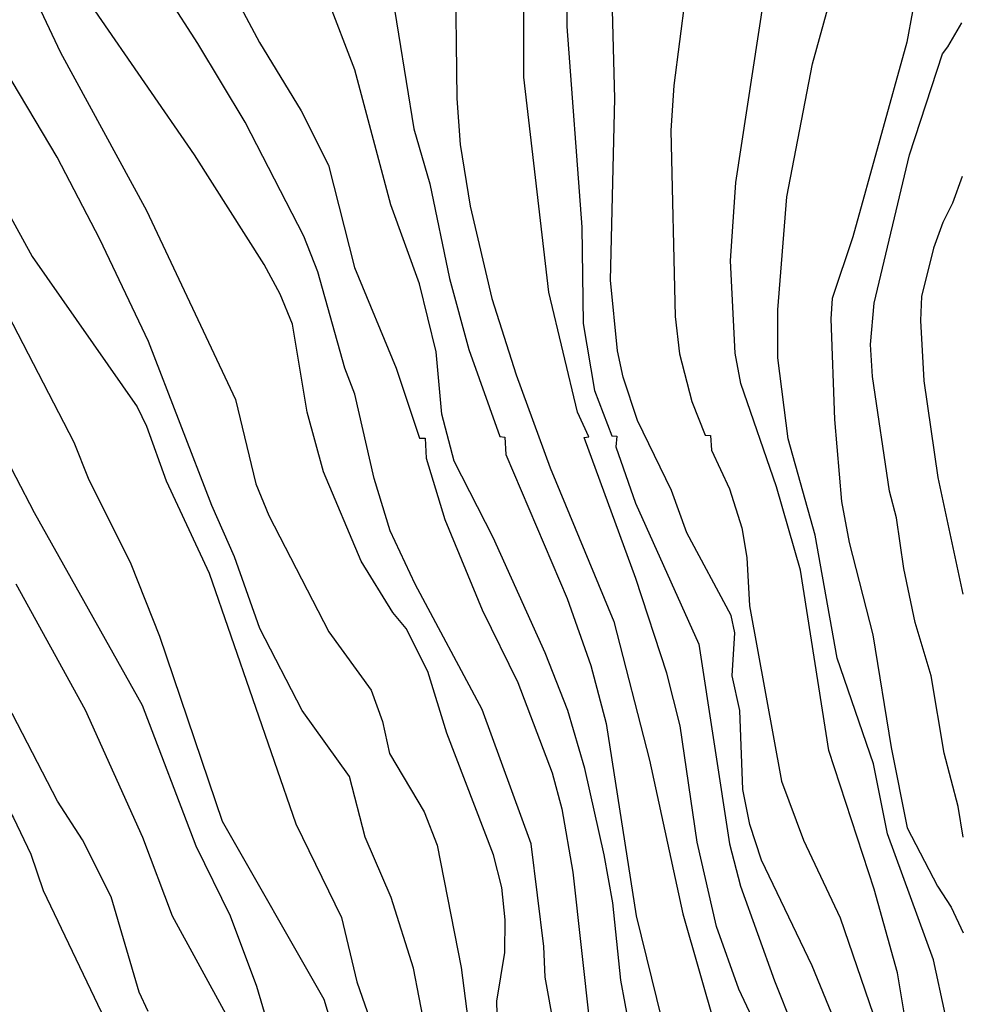
# Model space of a CAD drawing. Extents: x 95886 to 271672, y 1652922 to 1671810.
# Drawn here: x 183077 to 183127, y 1671188 to 1671241 of the extents above; entities that cross this region are included whole.
import ezdxf

# ---------------------------------------------------------------- set-up
doc = ezdxf.new("R2010")
doc.units = 0
doc.layers.add('V-CURVA_DE_NIVEL', color=9, linetype='CONTINUOUS')
doc.layers.add('V-CURVA_MESTRA', color=3, linetype='CONTINUOUS')

msp = doc.modelspace()

# ---------------------------------------------------------------- linework, layer by layer
at = {"layer": 'V-CURVA_DE_NIVEL'}
for p, q in [((183106.39, 1671247.58), (183106.29, 1671240.46)), ((183106.39, 1671247.58), (183106.29, 1671240.46)), ((183106.39, 1671247.58), (183106.29, 1671240.46)), ((183106.39, 1671247.58), (183106.29, 1671240.46)), ((183086.69, 1671239.56), (183081.85, 1671247)), ((183086.69, 1671239.56), (183081.85, 1671247)), ((183086.69, 1671239.56), (183081.85, 1671247)), ((183086.69, 1671239.56), (183081.85, 1671247)), ((183113.12, 1671246.2), (183111.98, 1671237.32)), ((183113.12, 1671246.2), (183111.98, 1671237.32)), ((183113.12, 1671246.2), (183111.98, 1671237.32)), ((183113.12, 1671246.2), (183111.98, 1671237.32)), ((183119.35, 1671238.47), (183121.13, 1671245.01)), ((183119.35, 1671238.47), (183121.13, 1671245.01)), ((183119.35, 1671238.47), (183121.13, 1671245.01)), ((183119.35, 1671238.47), (183121.13, 1671245.01)), ((183108.85, 1671236.62), (183108.65, 1671243.8)), ((183108.85, 1671236.62), (183108.65, 1671243.8)), ((183108.85, 1671236.62), (183108.65, 1671243.8)), ((183108.85, 1671236.62), (183108.65, 1671243.8)), ((183079.2, 1671233.51), (183073.41, 1671243.25)), ((183079.2, 1671233.51), (183073.41, 1671243.25)), ((183079.2, 1671233.51), (183073.41, 1671243.25)), ((183079.2, 1671233.51), (183073.41, 1671243.25)), ((183095.02, 1671238.15), (183092.97, 1671243.54)), ((183095.02, 1671238.15), (183092.97, 1671243.54)), ((183095.02, 1671238.15), (183092.97, 1671243.54)), ((183095.02, 1671238.15), (183092.97, 1671243.54)), ((183088.43, 1671242.48), (183089.96, 1671239.6)), ((183088.43, 1671242.48), (183089.96, 1671239.6)), ((183088.43, 1671242.48), (183089.96, 1671239.6)), ((183088.43, 1671242.48), (183089.96, 1671239.6)), ((183104, 1671237.77), (183104, 1671242.13)), ((183104, 1671237.77), (183104, 1671242.13)), ((183104, 1671237.77), (183104, 1671242.13)), ((183104, 1671237.77), (183104, 1671242.13)), ((183106.29, 1671240.46), (183107.08, 1671229.79)), ((183106.29, 1671240.46), (183107.08, 1671229.79)), ((183106.29, 1671240.46), (183107.08, 1671229.79)), ((183106.29, 1671240.46), (183107.08, 1671229.79)), ((183089.19, 1671235.37), (183086.69, 1671239.56)), ((183089.19, 1671235.37), (183086.69, 1671239.56)), ((183089.19, 1671235.37), (183086.69, 1671239.56)), ((183089.19, 1671235.37), (183086.69, 1671239.56)), ((183089.96, 1671239.6), (183092.17, 1671235.97)), ((183089.96, 1671239.6), (183092.17, 1671235.97)), ((183089.96, 1671239.6), (183092.17, 1671235.97)), ((183089.96, 1671239.6), (183092.17, 1671235.97)), ((183117.99, 1671231.39), (183119.35, 1671238.47)), ((183117.99, 1671231.39), (183119.35, 1671238.47)), ((183117.99, 1671231.39), (183119.35, 1671238.47)), ((183117.99, 1671231.39), (183119.35, 1671238.47)), ((183096.93, 1671230.97), (183095.02, 1671238.15)), ((183096.93, 1671230.97), (183095.02, 1671238.15)), ((183096.93, 1671230.97), (183095.02, 1671238.15)), ((183096.93, 1671230.97), (183095.02, 1671238.15)), ((183105.33, 1671226.32), (183104, 1671237.77)), ((183105.33, 1671226.32), (183104, 1671237.77)), ((183105.33, 1671226.32), (183104, 1671237.77)), ((183105.33, 1671226.32), (183104, 1671237.77)), ((183111.98, 1671237.32), (183111.82, 1671234.92)), ((183111.98, 1671237.32), (183111.82, 1671234.92)), ((183111.98, 1671237.32), (183111.82, 1671234.92)), ((183111.98, 1671237.32), (183111.82, 1671234.92)), ((183073, 1671237.1), (183077.88, 1671228.23)), ((183073, 1671237.1), (183077.88, 1671228.23)), ((183073, 1671237.1), (183077.88, 1671228.23)), ((183073, 1671237.1), (183077.88, 1671228.23)), ((183108.62, 1671226.97), (183108.85, 1671236.62)), ((183108.62, 1671226.97), (183108.85, 1671236.62)), ((183108.62, 1671226.97), (183108.85, 1671236.62)), ((183108.62, 1671226.97), (183108.85, 1671236.62)), ((183092.17, 1671235.97), (183093.63, 1671233.09)), ((183092.17, 1671235.97), (183093.63, 1671233.09)), ((183092.17, 1671235.97), (183093.63, 1671233.09)), ((183092.17, 1671235.97), (183093.63, 1671233.09)), ((183092.31, 1671229.31), (183089.19, 1671235.37)), ((183092.31, 1671229.31), (183089.19, 1671235.37)), ((183092.31, 1671229.31), (183089.19, 1671235.37)), ((183092.31, 1671229.31), (183089.19, 1671235.37)), ((183111.82, 1671234.92), (183112.05, 1671225.04)), ((183111.82, 1671234.92), (183112.05, 1671225.04)), ((183111.82, 1671234.92), (183112.05, 1671225.04)), ((183111.82, 1671234.92), (183112.05, 1671225.04)), ((183081.48, 1671229.15), (183079.2, 1671233.51)), ((183081.48, 1671229.15), (183079.2, 1671233.51)), ((183081.48, 1671229.15), (183079.2, 1671233.51)), ((183081.48, 1671229.15), (183079.2, 1671233.51)), ((183093.63, 1671233.09), (183095, 1671227.64)), ((183093.63, 1671233.09), (183095, 1671227.64)), ((183093.63, 1671233.09), (183095, 1671227.64)), ((183093.63, 1671233.09), (183095, 1671227.64)), ((183080.11, 1671218.34), (183073.08, 1671231.84)), ((183080.11, 1671218.34), (183073.08, 1671231.84)), ((183080.11, 1671218.34), (183073.08, 1671231.84)), ((183080.11, 1671218.34), (183073.08, 1671231.84)), ((183117.5, 1671225.39), (183117.99, 1671231.39)), ((183117.5, 1671225.39), (183117.99, 1671231.39)), ((183117.5, 1671225.39), (183117.99, 1671231.39)), ((183117.5, 1671225.39), (183117.99, 1671231.39)), ((183098.47, 1671226.77), (183096.93, 1671230.97)), ((183098.47, 1671226.77), (183096.93, 1671230.97)), ((183098.47, 1671226.77), (183096.93, 1671230.97)), ((183098.47, 1671226.77), (183096.93, 1671230.97)), ((183107.08, 1671229.79), (183107.16, 1671224.66)), ((183107.08, 1671229.79), (183107.16, 1671224.66)), ((183107.08, 1671229.79), (183107.16, 1671224.66)), ((183107.08, 1671229.79), (183107.16, 1671224.66)), ((183084.06, 1671223.7), (183081.48, 1671229.15)), ((183084.06, 1671223.7), (183081.48, 1671229.15)), ((183084.06, 1671223.7), (183081.48, 1671229.15)), ((183084.06, 1671223.7), (183081.48, 1671229.15)), ((183093.05, 1671227.41), (183092.31, 1671229.31)), ((183093.05, 1671227.41), (183092.31, 1671229.31)), ((183093.05, 1671227.41), (183092.31, 1671229.31)), ((183093.05, 1671227.41), (183092.31, 1671229.31)), ((183077.88, 1671228.23), (183083.45, 1671220.23)), ((183077.88, 1671228.23), (183083.45, 1671220.23)), ((183077.88, 1671228.23), (183083.45, 1671220.23)), ((183077.88, 1671228.23), (183083.45, 1671220.23)), ((183094.49, 1671222.28), (183093.05, 1671227.41)), ((183094.49, 1671222.28), (183093.05, 1671227.41)), ((183094.49, 1671222.28), (183093.05, 1671227.41)), ((183094.49, 1671222.28), (183093.05, 1671227.41)), ((183095, 1671227.64), (183097.22, 1671222.28)), ((183095, 1671227.64), (183097.22, 1671222.28)), ((183095, 1671227.64), (183097.22, 1671222.28)), ((183095, 1671227.64), (183097.22, 1671222.28)), ((183108.98, 1671223.21), (183108.62, 1671226.97)), ((183108.98, 1671223.21), (183108.62, 1671226.97)), ((183108.98, 1671223.21), (183108.62, 1671226.97)), ((183108.98, 1671223.21), (183108.62, 1671226.97)), ((183099.35, 1671223.15), (183098.47, 1671226.77)), ((183099.35, 1671223.15), (183098.47, 1671226.77)), ((183099.35, 1671223.15), (183098.47, 1671226.77)), ((183099.35, 1671223.15), (183098.47, 1671226.77)), ((183106.85, 1671219.94), (183105.33, 1671226.32)), ((183106.85, 1671219.94), (183105.33, 1671226.32)), ((183106.85, 1671219.94), (183105.33, 1671226.32)), ((183106.85, 1671219.94), (183105.33, 1671226.32)), ((183117.5, 1671222.83), (183117.5, 1671225.39)), ((183117.5, 1671222.83), (183117.5, 1671225.39)), ((183117.5, 1671222.83), (183117.5, 1671225.39)), ((183117.5, 1671222.83), (183117.5, 1671225.39)), ((183112.05, 1671225.04), (183112.28, 1671223.05)), ((183112.05, 1671225.04), (183112.28, 1671223.05)), ((183112.05, 1671225.04), (183112.28, 1671223.05)), ((183112.05, 1671225.04), (183112.28, 1671223.05)), ((183107.16, 1671224.66), (183107.77, 1671221.1)), ((183107.16, 1671224.66), (183107.77, 1671221.1)), ((183107.16, 1671224.66), (183107.77, 1671221.1)), ((183107.16, 1671224.66), (183107.77, 1671221.1)), ((183087.42, 1671214.98), (183084.06, 1671223.7)), ((183087.42, 1671214.98), (183084.06, 1671223.7)), ((183087.42, 1671214.98), (183084.06, 1671223.7)), ((183087.42, 1671214.98), (183084.06, 1671223.7)), ((183099.64, 1671219.84), (183099.35, 1671223.15)), ((183099.64, 1671219.84), (183099.35, 1671223.15)), ((183099.64, 1671219.84), (183099.35, 1671223.15)), ((183099.64, 1671219.84), (183099.35, 1671223.15)), ((183109.29, 1671221.8), (183108.98, 1671223.21)), ((183109.29, 1671221.8), (183108.98, 1671223.21)), ((183109.29, 1671221.8), (183108.98, 1671223.21)), ((183109.29, 1671221.8), (183108.98, 1671223.21)), ((183112.28, 1671223.05), (183112.94, 1671220.52)), ((183112.28, 1671223.05), (183112.94, 1671220.52)), ((183112.28, 1671223.05), (183112.94, 1671220.52)), ((183112.28, 1671223.05), (183112.94, 1671220.52)), ((183118.06, 1671218.53), (183117.5, 1671222.83)), ((183118.06, 1671218.53), (183117.5, 1671222.83)), ((183118.06, 1671218.53), (183117.5, 1671222.83)), ((183118.06, 1671218.53), (183117.5, 1671222.83)), ((183095.02, 1671220.91), (183094.49, 1671222.28)), ((183095.02, 1671220.91), (183094.49, 1671222.28)), ((183095.02, 1671220.91), (183094.49, 1671222.28)), ((183095.02, 1671220.91), (183094.49, 1671222.28)), ((183097.22, 1671222.28), (183098.47, 1671218.57)), ((183097.22, 1671222.28), (183098.47, 1671218.57)), ((183097.22, 1671222.28), (183098.47, 1671218.57)), ((183097.22, 1671222.28), (183098.47, 1671218.57)), ((183110.04, 1671219.5), (183109.29, 1671221.8)), ((183110.04, 1671219.5), (183109.29, 1671221.8)), ((183110.04, 1671219.5), (183109.29, 1671221.8)), ((183110.04, 1671219.5), (183109.29, 1671221.8)), ((183107.77, 1671221.1), (183108.68, 1671218.69)), ((183107.77, 1671221.1), (183108.68, 1671218.69)), ((183107.77, 1671221.1), (183108.68, 1671218.69)), ((183107.77, 1671221.1), (183108.68, 1671218.69)), ((183096.05, 1671216.42), (183095.02, 1671220.91)), ((183096.05, 1671216.42), (183095.02, 1671220.91)), ((183096.05, 1671216.42), (183095.02, 1671220.91)), ((183096.05, 1671216.42), (183095.02, 1671220.91)), ((183112.94, 1671220.52), (183113.65, 1671218.72)), ((183112.94, 1671220.52), (183113.65, 1671218.72)), ((183112.94, 1671220.52), (183113.65, 1671218.72)), ((183112.94, 1671220.52), (183113.65, 1671218.72)), ((183083.45, 1671220.23), (183083.96, 1671219.21)), ((183083.45, 1671220.23), (183083.96, 1671219.21)), ((183083.45, 1671220.23), (183083.96, 1671219.21)), ((183083.45, 1671220.23), (183083.96, 1671219.21)), ((183100.3, 1671217.35), (183099.64, 1671219.84)), ((183100.3, 1671217.35), (183099.64, 1671219.84)), ((183100.3, 1671217.35), (183099.64, 1671219.84)), ((183100.3, 1671217.35), (183099.64, 1671219.84)), ((183107.46, 1671218.64), (183106.85, 1671219.94)), ((183107.46, 1671218.64), (183106.85, 1671219.94)), ((183107.46, 1671218.64), (183106.85, 1671219.94)), ((183107.46, 1671218.64), (183106.85, 1671219.94)), ((183111.85, 1671215.78), (183110.04, 1671219.5)), ((183111.85, 1671215.78), (183110.04, 1671219.5)), ((183111.85, 1671215.78), (183110.04, 1671219.5)), ((183111.85, 1671215.78), (183110.04, 1671219.5)), ((183083.96, 1671219.21), (183085, 1671216.29)), ((183083.96, 1671219.21), (183085, 1671216.29)), ((183083.96, 1671219.21), (183085, 1671216.29)), ((183083.96, 1671219.21), (183085, 1671216.29)), ((183098.47, 1671218.57), (183098.76, 1671218.57)), ((183098.47, 1671218.57), (183098.76, 1671218.57)), ((183098.47, 1671218.57), (183098.76, 1671218.57)), ((183098.47, 1671218.57), (183098.76, 1671218.57)), ((183098.76, 1671218.57), (183098.82, 1671217.5)), ((183098.76, 1671218.57), (183098.82, 1671217.5)), ((183098.76, 1671218.57), (183098.82, 1671217.5)), ((183098.76, 1671218.57), (183098.82, 1671217.5)), ((183107.22, 1671218.6), (183107.46, 1671218.64)), ((183107.22, 1671218.6), (183107.46, 1671218.64)), ((183107.22, 1671218.6), (183107.46, 1671218.64)), ((183107.22, 1671218.6), (183107.46, 1671218.64)), ((183109.95, 1671211.1), (183107.22, 1671218.6)), ((183109.95, 1671211.1), (183107.22, 1671218.6)), ((183109.95, 1671211.1), (183107.22, 1671218.6)), ((183109.95, 1671211.1), (183107.22, 1671218.6)), ((183108.68, 1671218.69), (183108.95, 1671218.67)), ((183108.68, 1671218.69), (183108.95, 1671218.67)), ((183108.68, 1671218.69), (183108.95, 1671218.67)), ((183108.68, 1671218.69), (183108.95, 1671218.67)), ((183108.95, 1671218.67), (183108.9, 1671218.1)), ((183108.95, 1671218.67), (183108.9, 1671218.1)), ((183108.95, 1671218.67), (183108.9, 1671218.1)), ((183108.95, 1671218.67), (183108.9, 1671218.1)), ((183113.65, 1671218.72), (183113.92, 1671218.71)), ((183113.65, 1671218.72), (183113.92, 1671218.71)), ((183113.65, 1671218.72), (183113.92, 1671218.71)), ((183113.65, 1671218.72), (183113.92, 1671218.71)), ((183113.92, 1671218.71), (183113.98, 1671217.92)), ((183113.92, 1671218.71), (183113.98, 1671217.92)), ((183113.92, 1671218.71), (183113.98, 1671217.92)), ((183113.92, 1671218.71), (183113.98, 1671217.92)), ((183119.49, 1671213.4), (183118.06, 1671218.53)), ((183119.49, 1671213.4), (183118.06, 1671218.53)), ((183119.49, 1671213.4), (183118.06, 1671218.53)), ((183119.49, 1671213.4), (183118.06, 1671218.53)), ((183080.87, 1671216.42), (183080.11, 1671218.34)), ((183080.87, 1671216.42), (183080.11, 1671218.34)), ((183080.87, 1671216.42), (183080.11, 1671218.34)), ((183080.87, 1671216.42), (183080.11, 1671218.34)), ((183108.9, 1671218.1), (183109.94, 1671215.1)), ((183108.9, 1671218.1), (183109.94, 1671215.1)), ((183108.9, 1671218.1), (183109.94, 1671215.1)), ((183108.9, 1671218.1), (183109.94, 1671215.1)), ((183113.98, 1671217.92), (183114.93, 1671215.87)), ((183113.98, 1671217.92), (183114.93, 1671215.87)), ((183113.98, 1671217.92), (183114.93, 1671215.87)), ((183113.98, 1671217.92), (183114.93, 1671215.87)), ((183098.82, 1671217.5), (183099.81, 1671214.24)), ((183098.82, 1671217.5), (183099.81, 1671214.24)), ((183098.82, 1671217.5), (183099.81, 1671214.24)), ((183098.82, 1671217.5), (183099.81, 1671214.24)), ((183102.38, 1671213.28), (183100.3, 1671217.35)), ((183102.38, 1671213.28), (183100.3, 1671217.35)), ((183102.38, 1671213.28), (183100.3, 1671217.35)), ((183102.38, 1671213.28), (183100.3, 1671217.35)), ((183083.13, 1671211.87), (183080.87, 1671216.42)), ((183083.13, 1671211.87), (183080.87, 1671216.42)), ((183083.13, 1671211.87), (183080.87, 1671216.42)), ((183083.13, 1671211.87), (183080.87, 1671216.42)), ((183096.9, 1671213.63), (183096.05, 1671216.42)), ((183096.9, 1671213.63), (183096.05, 1671216.42)), ((183096.9, 1671213.63), (183096.05, 1671216.42)), ((183096.9, 1671213.63), (183096.05, 1671216.42)), ((183085, 1671216.29), (183087.28, 1671211.38)), ((183085, 1671216.29), (183087.28, 1671211.38)), ((183085, 1671216.29), (183087.28, 1671211.38)), ((183085, 1671216.29), (183087.28, 1671211.38)), ((183114.93, 1671215.87), (183115.59, 1671213.79)), ((183114.93, 1671215.87), (183115.59, 1671213.79)), ((183114.93, 1671215.87), (183115.59, 1671213.79)), ((183114.93, 1671215.87), (183115.59, 1671213.79)), ((183112.67, 1671213.53), (183111.85, 1671215.78)), ((183112.67, 1671213.53), (183111.85, 1671215.78)), ((183112.67, 1671213.53), (183111.85, 1671215.78)), ((183112.67, 1671213.53), (183111.85, 1671215.78)), ((183088.63, 1671212.25), (183087.42, 1671214.98)), ((183088.63, 1671212.25), (183087.42, 1671214.98)), ((183088.63, 1671212.25), (183087.42, 1671214.98)), ((183088.63, 1671212.25), (183087.42, 1671214.98)), ((183109.94, 1671215.1), (183113.31, 1671207.61)), ((183109.94, 1671215.1), (183113.31, 1671207.61)), ((183109.94, 1671215.1), (183113.31, 1671207.61)), ((183109.94, 1671215.1), (183113.31, 1671207.61)), ((183099.81, 1671214.24), (183101.79, 1671209.43)), ((183099.81, 1671214.24), (183101.79, 1671209.43)), ((183099.81, 1671214.24), (183101.79, 1671209.43)), ((183099.81, 1671214.24), (183101.79, 1671209.43)), ((183115.59, 1671213.79), (183115.86, 1671212.22)), ((183115.59, 1671213.79), (183115.86, 1671212.22)), ((183115.59, 1671213.79), (183115.86, 1671212.22)), ((183115.59, 1671213.79), (183115.86, 1671212.22)), ((183098.23, 1671210.81), (183096.9, 1671213.63)), ((183098.23, 1671210.81), (183096.9, 1671213.63)), ((183098.23, 1671210.81), (183096.9, 1671213.63)), ((183098.23, 1671210.81), (183096.9, 1671213.63)), ((183105.14, 1671207.15), (183102.38, 1671213.28)), ((183105.14, 1671207.15), (183102.38, 1671213.28)), ((183105.14, 1671207.15), (183102.38, 1671213.28)), ((183105.14, 1671207.15), (183102.38, 1671213.28)), ((183115.03, 1671209.14), (183112.67, 1671213.53)), ((183115.03, 1671209.14), (183112.67, 1671213.53)), ((183115.03, 1671209.14), (183112.67, 1671213.53)), ((183115.03, 1671209.14), (183112.67, 1671213.53)), ((183120.65, 1671206.86), (183119.49, 1671213.4)), ((183120.65, 1671206.86), (183119.49, 1671213.4)), ((183120.65, 1671206.86), (183119.49, 1671213.4)), ((183120.65, 1671206.86), (183119.49, 1671213.4)), ((183089.97, 1671208.44), (183088.63, 1671212.25)), ((183089.97, 1671208.44), (183088.63, 1671212.25)), ((183089.97, 1671208.44), (183088.63, 1671212.25)), ((183089.97, 1671208.44), (183088.63, 1671212.25)), ((183115.86, 1671212.22), (183115.99, 1671209.65)), ((183115.86, 1671212.22), (183115.99, 1671209.65)), ((183115.86, 1671212.22), (183115.99, 1671209.65)), ((183115.86, 1671212.22), (183115.99, 1671209.65)), ((183084.67, 1671208.02), (183083.13, 1671211.87)), ((183084.67, 1671208.02), (183083.13, 1671211.87)), ((183084.67, 1671208.02), (183083.13, 1671211.87)), ((183084.67, 1671208.02), (183083.13, 1671211.87)), ((183087.28, 1671211.38), (183091.89, 1671198.05)), ((183087.28, 1671211.38), (183091.89, 1671198.05)), ((183087.28, 1671211.38), (183091.89, 1671198.05)), ((183087.28, 1671211.38), (183091.89, 1671198.05)), ((183111.6, 1671206.06), (183109.95, 1671211.1)), ((183111.6, 1671206.06), (183109.95, 1671211.1)), ((183111.6, 1671206.06), (183109.95, 1671211.1)), ((183111.6, 1671206.06), (183109.95, 1671211.1)), ((183077.01, 1671210.82), (183080.69, 1671204.11)), ((183077.01, 1671210.82), (183080.69, 1671204.11)), ((183077.01, 1671210.82), (183080.69, 1671204.11)), ((183077.01, 1671210.82), (183080.69, 1671204.11)), ((183101.79, 1671204.14), (183098.23, 1671210.81)), ((183101.79, 1671204.14), (183098.23, 1671210.81)), ((183101.79, 1671204.14), (183098.23, 1671210.81)), ((183101.79, 1671204.14), (183098.23, 1671210.81)), ((183115.99, 1671209.65), (183117.7, 1671200.32)), ((183115.99, 1671209.65), (183117.7, 1671200.32)), ((183115.99, 1671209.65), (183117.7, 1671200.32)), ((183115.99, 1671209.65), (183117.7, 1671200.32)), ((183101.79, 1671209.43), (183103.69, 1671205.58)), ((183101.79, 1671209.43), (183103.69, 1671205.58)), ((183101.79, 1671209.43), (183103.69, 1671205.58)), ((183101.79, 1671209.43), (183103.69, 1671205.58)), ((183115.22, 1671208.21), (183115.03, 1671209.14)), ((183115.22, 1671208.21), (183115.03, 1671209.14)), ((183115.22, 1671208.21), (183115.03, 1671209.14)), ((183115.22, 1671208.21), (183115.03, 1671209.14)), ((183092.23, 1671204.08), (183089.97, 1671208.44)), ((183092.23, 1671204.08), (183089.97, 1671208.44)), ((183092.23, 1671204.08), (183089.97, 1671208.44)), ((183092.23, 1671204.08), (183089.97, 1671208.44)), ((183115.07, 1671205.93), (183115.22, 1671208.21)), ((183115.07, 1671205.93), (183115.22, 1671208.21)), ((183115.07, 1671205.93), (183115.22, 1671208.21)), ((183115.07, 1671205.93), (183115.22, 1671208.21)), ((183113.31, 1671207.61), (183114.94, 1671196.99)), ((183113.31, 1671207.61), (183114.94, 1671196.99)), ((183113.31, 1671207.61), (183114.94, 1671196.99)), ((183113.31, 1671207.61), (183114.94, 1671196.99)), ((183106.34, 1671204.08), (183105.14, 1671207.15)), ((183106.34, 1671204.08), (183105.14, 1671207.15)), ((183106.34, 1671204.08), (183105.14, 1671207.15)), ((183106.34, 1671204.08), (183105.14, 1671207.15)), ((183122.59, 1671201.25), (183120.65, 1671206.86)), ((183122.59, 1671201.25), (183120.65, 1671206.86)), ((183122.59, 1671201.25), (183120.65, 1671206.86)), ((183122.59, 1671201.25), (183120.65, 1671206.86)), ((183112.32, 1671203.27), (183111.6, 1671206.06)), ((183112.32, 1671203.27), (183111.6, 1671206.06)), ((183112.32, 1671203.27), (183111.6, 1671206.06)), ((183112.32, 1671203.27), (183111.6, 1671206.06)), ((183115.49, 1671204.08), (183115.07, 1671205.93)), ((183115.49, 1671204.08), (183115.07, 1671205.93)), ((183115.49, 1671204.08), (183115.07, 1671205.93)), ((183115.49, 1671204.08), (183115.07, 1671205.93)), ((183103.69, 1671205.58), (183105.51, 1671200.77)), ((183103.69, 1671205.58), (183105.51, 1671200.77)), ((183103.69, 1671205.58), (183105.51, 1671200.77)), ((183103.69, 1671205.58), (183105.51, 1671200.77)), ((183080.69, 1671204.11), (183083.74, 1671197.34)), ((183080.69, 1671204.11), (183083.74, 1671197.34)), ((183080.69, 1671204.11), (183083.74, 1671197.34)), ((183080.69, 1671204.11), (183083.74, 1671197.34)), ((183094.75, 1671200.58), (183092.23, 1671204.08)), ((183094.75, 1671200.58), (183092.23, 1671204.08)), ((183094.75, 1671200.58), (183092.23, 1671204.08)), ((183094.75, 1671200.58), (183092.23, 1671204.08)), ((183104.4, 1671196.99), (183101.79, 1671204.14)), ((183104.4, 1671196.99), (183101.79, 1671204.14)), ((183104.4, 1671196.99), (183101.79, 1671204.14)), ((183104.4, 1671196.99), (183101.79, 1671204.14)), ((183107.25, 1671201), (183106.34, 1671204.08)), ((183107.25, 1671201), (183106.34, 1671204.08)), ((183107.25, 1671201), (183106.34, 1671204.08)), ((183107.25, 1671201), (183106.34, 1671204.08)), ((183115.65, 1671199.88), (183115.49, 1671204.08)), ((183115.65, 1671199.88), (183115.49, 1671204.08)), ((183115.65, 1671199.88), (183115.49, 1671204.08)), ((183115.65, 1671199.88), (183115.49, 1671204.08)), ((183113.21, 1671197.09), (183112.32, 1671203.27)), ((183113.21, 1671197.09), (183112.32, 1671203.27)), ((183113.21, 1671197.09), (183112.32, 1671203.27)), ((183113.21, 1671197.09), (183112.32, 1671203.27)), ((183123.33, 1671197.53), (183122.59, 1671201.25)), ((183123.33, 1671197.53), (183122.59, 1671201.25)), ((183123.33, 1671197.53), (183122.59, 1671201.25)), ((183123.33, 1671197.53), (183122.59, 1671201.25)), ((183105.51, 1671200.77), (183106.02, 1671198.85)), ((183105.51, 1671200.77), (183106.02, 1671198.85)), ((183105.51, 1671200.77), (183106.02, 1671198.85)), ((183105.51, 1671200.77), (183106.02, 1671198.85)), ((183108.28, 1671196.41), (183107.25, 1671201)), ((183108.28, 1671196.41), (183107.25, 1671201)), ((183108.28, 1671196.41), (183107.25, 1671201)), ((183108.28, 1671196.41), (183107.25, 1671201)), ((183095.58, 1671197.34), (183094.75, 1671200.58)), ((183095.58, 1671197.34), (183094.75, 1671200.58)), ((183095.58, 1671197.34), (183094.75, 1671200.58)), ((183095.58, 1671197.34), (183094.75, 1671200.58)), ((183117.7, 1671200.32), (183118.86, 1671197.18)), ((183117.7, 1671200.32), (183118.86, 1671197.18)), ((183117.7, 1671200.32), (183118.86, 1671197.18)), ((183117.7, 1671200.32), (183118.86, 1671197.18)), ((183116.02, 1671198.02), (183115.65, 1671199.88)), ((183116.02, 1671198.02), (183115.65, 1671199.88)), ((183116.02, 1671198.02), (183115.65, 1671199.88)), ((183116.02, 1671198.02), (183115.65, 1671199.88)), ((183106.02, 1671198.85), (183106.61, 1671195.48)), ((183106.02, 1671198.85), (183106.61, 1671195.48)), ((183106.02, 1671198.85), (183106.61, 1671195.48)), ((183106.02, 1671198.85), (183106.61, 1671195.48)), ((183091.89, 1671198.05), (183094.32, 1671193.08)), ((183091.89, 1671198.05), (183094.32, 1671193.08)), ((183091.89, 1671198.05), (183094.32, 1671193.08)), ((183091.89, 1671198.05), (183094.32, 1671193.08)), ((183116.63, 1671196.12), (183116.02, 1671198.02)), ((183116.63, 1671196.12), (183116.02, 1671198.02)), ((183116.63, 1671196.12), (183116.02, 1671198.02)), ((183116.63, 1671196.12), (183116.02, 1671198.02)), ((183125.77, 1671190.83), (183123.33, 1671197.53)), ((183125.77, 1671190.83), (183123.33, 1671197.53)), ((183125.77, 1671190.83), (183123.33, 1671197.53)), ((183125.77, 1671190.83), (183123.33, 1671197.53)), ((183083.74, 1671197.34), (183085.32, 1671193.17)), ((183083.74, 1671197.34), (183085.32, 1671193.17)), ((183083.74, 1671197.34), (183085.32, 1671193.17)), ((183083.74, 1671197.34), (183085.32, 1671193.17)), ((183096.95, 1671194.14), (183095.58, 1671197.34)), ((183096.95, 1671194.14), (183095.58, 1671197.34)), ((183096.95, 1671194.14), (183095.58, 1671197.34)), ((183096.95, 1671194.14), (183095.58, 1671197.34)), ((183105.07, 1671191.54), (183104.4, 1671196.99)), ((183105.07, 1671191.54), (183104.4, 1671196.99)), ((183105.07, 1671191.54), (183104.4, 1671196.99)), ((183105.07, 1671191.54), (183104.4, 1671196.99)), ((183114.24, 1671192.6), (183113.21, 1671197.09)), ((183114.24, 1671192.6), (183113.21, 1671197.09)), ((183114.24, 1671192.6), (183113.21, 1671197.09)), ((183114.24, 1671192.6), (183113.21, 1671197.09)), ((183114.94, 1671196.99), (183115.52, 1671194.75)), ((183114.94, 1671196.99), (183115.52, 1671194.75)), ((183114.94, 1671196.99), (183115.52, 1671194.75)), ((183114.94, 1671196.99), (183115.52, 1671194.75)), ((183118.86, 1671197.18), (183120.81, 1671193.05)), ((183118.86, 1671197.18), (183120.81, 1671193.05)), ((183118.86, 1671197.18), (183120.81, 1671193.05)), ((183118.86, 1671197.18), (183120.81, 1671193.05)), ((183108.73, 1671193.85), (183108.28, 1671196.41)), ((183108.73, 1671193.85), (183108.28, 1671196.41)), ((183108.73, 1671193.85), (183108.28, 1671196.41)), ((183108.73, 1671193.85), (183108.28, 1671196.41)), ((183119.32, 1671190.51), (183116.63, 1671196.12)), ((183119.32, 1671190.51), (183116.63, 1671196.12)), ((183119.32, 1671190.51), (183116.63, 1671196.12)), ((183119.32, 1671190.51), (183116.63, 1671196.12)), ((183106.61, 1671195.48), (183107.51, 1671187.31)), ((183106.61, 1671195.48), (183107.51, 1671187.31)), ((183106.61, 1671195.48), (183107.51, 1671187.31)), ((183106.61, 1671195.48), (183107.51, 1671187.31)), ((183115.52, 1671194.75), (183117.32, 1671189.71)), ((183115.52, 1671194.75), (183117.32, 1671189.71)), ((183115.52, 1671194.75), (183117.32, 1671189.71)), ((183115.52, 1671194.75), (183117.32, 1671189.71)), ((183098.15, 1671190.39), (183096.95, 1671194.14)), ((183098.15, 1671190.39), (183096.95, 1671194.14)), ((183098.15, 1671190.39), (183096.95, 1671194.14)), ((183098.15, 1671190.39), (183096.95, 1671194.14)), ((183109.16, 1671189.74), (183108.73, 1671193.85)), ((183109.16, 1671189.74), (183108.73, 1671193.85)), ((183109.16, 1671189.74), (183108.73, 1671193.85)), ((183109.16, 1671189.74), (183108.73, 1671193.85)), ((183085.32, 1671193.17), (183088.16, 1671187.98)), ((183085.32, 1671193.17), (183088.16, 1671187.98)), ((183085.32, 1671193.17), (183088.16, 1671187.98)), ((183085.32, 1671193.17), (183088.16, 1671187.98)), ((183094.32, 1671193.08), (183095.13, 1671189.65)), ((183094.32, 1671193.08), (183095.13, 1671189.65)), ((183094.32, 1671193.08), (183095.13, 1671189.65)), ((183094.32, 1671193.08), (183095.13, 1671189.65)), ((183120.81, 1671193.05), (183122.95, 1671186.83)), ((183120.81, 1671193.05), (183122.95, 1671186.83)), ((183120.81, 1671193.05), (183122.95, 1671186.83)), ((183120.81, 1671193.05), (183122.95, 1671186.83)), ((183105.14, 1671189.9), (183105.07, 1671191.54)), ((183105.14, 1671189.9), (183105.07, 1671191.54)), ((183105.14, 1671189.9), (183105.07, 1671191.54)), ((183105.14, 1671189.9), (183105.07, 1671191.54)), ((183126.39, 1671187.95), (183125.77, 1671190.83)), ((183126.39, 1671187.95), (183125.77, 1671190.83)), ((183126.39, 1671187.95), (183125.77, 1671190.83)), ((183126.39, 1671187.95), (183125.77, 1671190.83)), ((183099.51, 1671183.33), (183098.15, 1671190.39)), ((183099.51, 1671183.33), (183098.15, 1671190.39)), ((183099.51, 1671183.33), (183098.15, 1671190.39)), ((183099.51, 1671183.33), (183098.15, 1671190.39)), ((183120.67, 1671187.24), (183119.32, 1671190.51)), ((183120.67, 1671187.24), (183119.32, 1671190.51)), ((183120.67, 1671187.24), (183119.32, 1671190.51)), ((183120.67, 1671187.24), (183119.32, 1671190.51)), ((183095.13, 1671189.65), (183097.2, 1671183.69)), ((183095.13, 1671189.65), (183097.2, 1671183.69)), ((183095.13, 1671189.65), (183097.2, 1671183.69)), ((183095.13, 1671189.65), (183097.2, 1671183.69)), ((183105.84, 1671186.09), (183105.14, 1671189.9)), ((183105.84, 1671186.09), (183105.14, 1671189.9)), ((183105.84, 1671186.09), (183105.14, 1671189.9)), ((183105.84, 1671186.09), (183105.14, 1671189.9)), ((183109.91, 1671185.67), (183109.16, 1671189.74)), ((183109.91, 1671185.67), (183109.16, 1671189.74)), ((183109.91, 1671185.67), (183109.16, 1671189.74)), ((183109.91, 1671185.67), (183109.16, 1671189.74)), ((183117.32, 1671189.71), (183120.72, 1671181.31)), ((183117.32, 1671189.71), (183120.72, 1671181.31)), ((183117.32, 1671189.71), (183120.72, 1671181.31)), ((183117.32, 1671189.71), (183120.72, 1671181.31))]:
    msp.add_line(p, q, dxfattribs=at)
for points in [[(183127.27, 1671251.56), (183126.33, 1671250.55), (183126.2, 1671250.41), (183125.88, 1671249.69), (183125.43, 1671247.26), (183124.97, 1671242.9), (183124.36, 1671239.63), (183121.49, 1671229.27), (183120.4, 1671226), (183120.32, 1671224.91), (183120.52, 1671219.56), (183120.88, 1671215.2), (183121.29, 1671213.02), (183122.56, 1671208.11), (183123.52, 1671202.12), (183124.38, 1671197.85), (183125.99, 1671194.75), (183126.71, 1671193.63), (183127.36, 1671192.26)], [(183127.27, 1671251.56), (183126.33, 1671250.55), (183126.2, 1671250.41), (183125.88, 1671249.69), (183125.43, 1671247.26), (183124.97, 1671242.9), (183124.36, 1671239.63), (183121.49, 1671229.27), (183120.4, 1671226), (183120.32, 1671224.91), (183120.52, 1671219.56), (183120.88, 1671215.2), (183121.29, 1671213.02), (183122.56, 1671208.11), (183123.52, 1671202.12), (183124.38, 1671197.85), (183125.99, 1671194.75), (183126.71, 1671193.63), (183127.36, 1671192.26)], [(183127.27, 1671251.56), (183126.33, 1671250.55), (183126.2, 1671250.41), (183125.88, 1671249.69), (183125.43, 1671247.26), (183124.97, 1671242.9), (183124.36, 1671239.63), (183121.49, 1671229.27), (183120.4, 1671226), (183120.32, 1671224.91), (183120.52, 1671219.56), (183120.88, 1671215.2), (183121.29, 1671213.02), (183122.56, 1671208.11), (183123.52, 1671202.12), (183124.38, 1671197.85), (183125.99, 1671194.75), (183126.71, 1671193.63), (183127.36, 1671192.26)], [(183127.27, 1671251.56), (183126.33, 1671250.55), (183126.2, 1671250.41), (183125.88, 1671249.69), (183125.43, 1671247.26), (183124.97, 1671242.9), (183124.36, 1671239.63), (183121.49, 1671229.27), (183120.4, 1671226), (183120.32, 1671224.91), (183120.52, 1671219.56), (183120.88, 1671215.2), (183121.29, 1671213.02), (183122.56, 1671208.11), (183123.52, 1671202.12), (183124.38, 1671197.85), (183125.99, 1671194.75), (183126.71, 1671193.63), (183127.36, 1671192.26)], [(183077.25, 1671243.6), (183079.39, 1671239.08), (183083.96, 1671230.68), (183088.69, 1671220.62), (183089.77, 1671216.13), (183090.45, 1671214.46), (183093.64, 1671208.27), (183095.9, 1671205.17), (183096.5, 1671203.5), (183096.86, 1671201.8), (183098.71, 1671198.7), (183099.4, 1671196.92), (183100.67, 1671190.42), (183101.4, 1671184.78)], [(183077.25, 1671243.6), (183079.39, 1671239.08), (183083.96, 1671230.68), (183088.69, 1671220.62), (183089.77, 1671216.13), (183090.45, 1671214.46), (183093.64, 1671208.27), (183095.9, 1671205.17), (183096.5, 1671203.5), (183096.86, 1671201.8), (183098.71, 1671198.7), (183099.4, 1671196.92), (183100.67, 1671190.42), (183101.4, 1671184.78)], [(183077.25, 1671243.6), (183079.39, 1671239.08), (183083.96, 1671230.68), (183088.69, 1671220.62), (183089.77, 1671216.13), (183090.45, 1671214.46), (183093.64, 1671208.27), (183095.9, 1671205.17), (183096.5, 1671203.5), (183096.86, 1671201.8), (183098.71, 1671198.7), (183099.4, 1671196.92), (183100.67, 1671190.42), (183101.4, 1671184.78)], [(183077.25, 1671243.6), (183079.39, 1671239.08), (183083.96, 1671230.68), (183088.69, 1671220.62), (183089.77, 1671216.13), (183090.45, 1671214.46), (183093.64, 1671208.27), (183095.9, 1671205.17), (183096.5, 1671203.5), (183096.86, 1671201.8), (183098.71, 1671198.7), (183099.4, 1671196.92), (183100.67, 1671190.42), (183101.4, 1671184.78)], [(183096.93, 1671242.58), (183098.16, 1671235.01), (183099.01, 1671232.09), (183100.05, 1671227.06), (183101.08, 1671223.28), (183102.73, 1671218.66), (183102.99, 1671218.61), (183103.05, 1671217.7), (183106.31, 1671210.04), (183107.56, 1671206.48), (183108.39, 1671203.4), (183109.98, 1671193.17), (183111.61, 1671186.54)], [(183096.93, 1671242.58), (183098.16, 1671235.01), (183099.01, 1671232.09), (183100.05, 1671227.06), (183101.08, 1671223.28), (183102.73, 1671218.66), (183102.99, 1671218.61), (183103.05, 1671217.7), (183106.31, 1671210.04), (183107.56, 1671206.48), (183108.39, 1671203.4), (183109.98, 1671193.17), (183111.61, 1671186.54)], [(183096.93, 1671242.58), (183098.16, 1671235.01), (183099.01, 1671232.09), (183100.05, 1671227.06), (183101.08, 1671223.28), (183102.73, 1671218.66), (183102.99, 1671218.61), (183103.05, 1671217.7), (183106.31, 1671210.04), (183107.56, 1671206.48), (183108.39, 1671203.4), (183109.98, 1671193.17), (183111.61, 1671186.54)], [(183096.93, 1671242.58), (183098.16, 1671235.01), (183099.01, 1671232.09), (183100.05, 1671227.06), (183101.08, 1671223.28), (183102.73, 1671218.66), (183102.99, 1671218.61), (183103.05, 1671217.7), (183106.31, 1671210.04), (183107.56, 1671206.48), (183108.39, 1671203.4), (183109.98, 1671193.17), (183111.61, 1671186.54)], [(183049.03, 1671241.74), (183052.9, 1671236.32), (183054.63, 1671233.47), (183055.76, 1671230.43), (183056.61, 1671228.63), (183062.03, 1671219.94), (183062.96, 1671218.66), (183063.57, 1671218.19), (183063.54, 1671217.94), (183066.7, 1671213.85), (183075.1, 1671201.43), (183076.88, 1671198.37), (183077.81, 1671196.44), (183078.46, 1671194.52), (183082.12, 1671186.83)], [(183049.03, 1671241.74), (183052.9, 1671236.32), (183054.63, 1671233.47), (183055.76, 1671230.43), (183056.61, 1671228.63), (183062.03, 1671219.94), (183062.96, 1671218.66), (183063.57, 1671218.19), (183063.54, 1671217.94), (183066.7, 1671213.85), (183075.1, 1671201.43), (183076.88, 1671198.37), (183077.81, 1671196.44), (183078.46, 1671194.52), (183082.12, 1671186.83)], [(183049.03, 1671241.74), (183052.9, 1671236.32), (183054.63, 1671233.47), (183055.76, 1671230.43), (183056.61, 1671228.63), (183062.03, 1671219.94), (183062.96, 1671218.66), (183063.57, 1671218.19), (183063.54, 1671217.94), (183066.7, 1671213.85), (183075.1, 1671201.43), (183076.88, 1671198.37), (183077.81, 1671196.44), (183078.46, 1671194.52), (183082.12, 1671186.83)], [(183049.03, 1671241.74), (183052.9, 1671236.32), (183054.63, 1671233.47), (183055.76, 1671230.43), (183056.61, 1671228.63), (183062.03, 1671219.94), (183062.96, 1671218.66), (183063.57, 1671218.19), (183063.54, 1671217.94), (183066.7, 1671213.85), (183075.1, 1671201.43), (183076.88, 1671198.37), (183077.81, 1671196.44), (183078.46, 1671194.52), (183082.12, 1671186.83)], [(183127.35, 1671197.35), (183127.09, 1671198.97), (183126.34, 1671201.81), (183125.65, 1671205.93), (183124.81, 1671208.76), (183124.2, 1671211.64), (183123.81, 1671214.33), (183123.43, 1671215.74), (183122.53, 1671221.84), (183122.42, 1671223.54), (183122.62, 1671225.75), (183124.51, 1671233.63), (183126.26, 1671239), (183126.54, 1671239.37), (183127.29, 1671240.655)], [(183127.35, 1671197.35), (183127.09, 1671198.97), (183126.34, 1671201.81), (183125.65, 1671205.93), (183124.81, 1671208.76), (183124.2, 1671211.64), (183123.81, 1671214.33), (183123.43, 1671215.74), (183122.53, 1671221.84), (183122.42, 1671223.54), (183122.62, 1671225.75), (183124.51, 1671233.63), (183126.26, 1671239), (183126.54, 1671239.37), (183127.29, 1671240.655)], [(183127.35, 1671197.35), (183127.09, 1671198.97), (183126.34, 1671201.81), (183125.65, 1671205.93), (183124.81, 1671208.76), (183124.2, 1671211.64), (183123.81, 1671214.33), (183123.43, 1671215.74), (183122.53, 1671221.84), (183122.42, 1671223.54), (183122.62, 1671225.75), (183124.51, 1671233.63), (183126.26, 1671239), (183126.54, 1671239.37), (183127.29, 1671240.655)], [(183127.35, 1671197.35), (183127.09, 1671198.97), (183126.34, 1671201.81), (183125.65, 1671205.93), (183124.81, 1671208.76), (183124.2, 1671211.64), (183123.81, 1671214.33), (183123.43, 1671215.74), (183122.53, 1671221.84), (183122.42, 1671223.54), (183122.62, 1671225.75), (183124.51, 1671233.63), (183126.26, 1671239), (183126.54, 1671239.37), (183127.29, 1671240.655)], [(183127.305, 1671232.48), (183126.79, 1671231.06), (183126.27, 1671230.04), (183125.78, 1671228.66), (183125.14, 1671226.1), (183125.08, 1671224.82), (183125.27, 1671221.61), (183126.01, 1671216.48), (183127.335, 1671210.275)], [(183127.305, 1671232.48), (183126.79, 1671231.06), (183126.27, 1671230.04), (183125.78, 1671228.66), (183125.14, 1671226.1), (183125.08, 1671224.82), (183125.27, 1671221.61), (183126.01, 1671216.48), (183127.335, 1671210.275)], [(183127.305, 1671232.48), (183126.79, 1671231.06), (183126.27, 1671230.04), (183125.78, 1671228.66), (183125.14, 1671226.1), (183125.08, 1671224.82), (183125.27, 1671221.61), (183126.01, 1671216.48), (183127.335, 1671210.275)], [(183127.305, 1671232.48), (183126.79, 1671231.06), (183126.27, 1671230.04), (183125.78, 1671228.66), (183125.14, 1671226.1), (183125.08, 1671224.82), (183125.27, 1671221.61), (183126.01, 1671216.48), (183127.335, 1671210.275)], [(183082.07, 1671194.17), (183080.55, 1671197.21), (183079.23, 1671199.27), (183076.83, 1671203.88), (183073.61, 1671208.98), (183069.55, 1671216.13), (183068.6, 1671218.18)], [(183082.07, 1671194.17), (183080.55, 1671197.21), (183079.23, 1671199.27), (183076.83, 1671203.88), (183073.61, 1671208.98), (183069.55, 1671216.13), (183068.6, 1671218.18)], [(183082.07, 1671194.17), (183080.55, 1671197.21), (183079.23, 1671199.27), (183076.83, 1671203.88), (183073.61, 1671208.98), (183069.55, 1671216.13), (183068.6, 1671218.18)], [(183082.07, 1671194.17), (183080.55, 1671197.21), (183079.23, 1671199.27), (183076.83, 1671203.88), (183073.61, 1671208.98), (183069.55, 1671216.13), (183068.6, 1671218.18)], [(183094.83, 1671173.39), (183094.46, 1671175.45), (183095.29, 1671181.09), (183094.93, 1671183.62), (183093.4, 1671188.72), (183088, 1671198.18), (183084.67, 1671208.02)], [(183094.83, 1671173.39), (183094.46, 1671175.45), (183095.29, 1671181.09), (183094.93, 1671183.62), (183093.4, 1671188.72), (183088, 1671198.18), (183084.67, 1671208.02)], [(183094.83, 1671173.39), (183094.46, 1671175.45), (183095.29, 1671181.09), (183094.93, 1671183.62), (183093.4, 1671188.72), (183088, 1671198.18), (183084.67, 1671208.02)], [(183094.83, 1671173.39), (183094.46, 1671175.45), (183095.29, 1671181.09), (183094.93, 1671183.62), (183093.4, 1671188.72), (183088, 1671198.18), (183084.67, 1671208.02)], [(183084.04, 1671188.08), (183083.56, 1671189.1), (183082.07, 1671194.17)], [(183084.04, 1671188.08), (183083.56, 1671189.1), (183082.07, 1671194.17)], [(183084.04, 1671188.08), (183083.56, 1671189.1), (183082.07, 1671194.17)], [(183084.04, 1671188.08), (183083.56, 1671189.1), (183082.07, 1671194.17)], [(183121.31, 1671169.64), (183121.15, 1671171.86), (183120.84, 1671173.55), (183119.84, 1671177.47), (183117.29, 1671185.32), (183115.43, 1671189.26), (183114.24, 1671192.6)], [(183121.31, 1671169.64), (183121.15, 1671171.86), (183120.84, 1671173.55), (183119.84, 1671177.47), (183117.29, 1671185.32), (183115.43, 1671189.26), (183114.24, 1671192.6)], [(183121.31, 1671169.64), (183121.15, 1671171.86), (183120.84, 1671173.55), (183119.84, 1671177.47), (183117.29, 1671185.32), (183115.43, 1671189.26), (183114.24, 1671192.6)], [(183121.31, 1671169.64), (183121.15, 1671171.86), (183120.84, 1671173.55), (183119.84, 1671177.47), (183117.29, 1671185.32), (183115.43, 1671189.26), (183114.24, 1671192.6)]]:
    msp.add_lwpolyline(points, dxfattribs=at)
at = {"layer": 'V-CURVA_MESTRA'}
for p, q in [((183115.27, 1671232.16), (183117.02, 1671243.6)), ((183115.27, 1671232.16), (183117.02, 1671243.6)), ((183115.27, 1671232.16), (183117.02, 1671243.6)), ((183115.27, 1671232.16), (183117.02, 1671243.6)), ((183086.51, 1671233.63), (183081.23, 1671241.28)), ((183086.51, 1671233.63), (183081.23, 1671241.28)), ((183086.51, 1671233.63), (183081.23, 1671241.28)), ((183086.51, 1671233.63), (183081.23, 1671241.28)), ((183090.21, 1671227.8), (183086.51, 1671233.63)), ((183090.21, 1671227.8), (183086.51, 1671233.63)), ((183090.21, 1671227.8), (183086.51, 1671233.63)), ((183090.21, 1671227.8), (183086.51, 1671233.63)), ((183114.98, 1671227.99), (183115.27, 1671232.16)), ((183114.98, 1671227.99), (183115.27, 1671232.16)), ((183114.98, 1671227.99), (183115.27, 1671232.16)), ((183114.98, 1671227.99), (183115.27, 1671232.16)), ((183115.23, 1671223.09), (183114.98, 1671227.99)), ((183115.23, 1671223.09), (183114.98, 1671227.99)), ((183115.23, 1671223.09), (183114.98, 1671227.99)), ((183115.23, 1671223.09), (183114.98, 1671227.99)), ((183091.05, 1671226.23), (183090.21, 1671227.8)), ((183091.05, 1671226.23), (183090.21, 1671227.8)), ((183091.05, 1671226.23), (183090.21, 1671227.8)), ((183091.05, 1671226.23), (183090.21, 1671227.8)), ((183091.72, 1671224.63), (183091.05, 1671226.23)), ((183091.72, 1671224.63), (183091.05, 1671226.23)), ((183091.72, 1671224.63), (183091.05, 1671226.23)), ((183091.72, 1671224.63), (183091.05, 1671226.23)), ((183072.69, 1671224.79), (183077.98, 1671214.62)), ((183072.69, 1671224.79), (183077.98, 1671214.62)), ((183072.69, 1671224.79), (183077.98, 1671214.62)), ((183072.69, 1671224.79), (183077.98, 1671214.62)), ((183092.5, 1671219.94), (183091.72, 1671224.63)), ((183092.5, 1671219.94), (183091.72, 1671224.63)), ((183092.5, 1671219.94), (183091.72, 1671224.63)), ((183092.5, 1671219.94), (183091.72, 1671224.63)), ((183115.54, 1671221.48), (183115.23, 1671223.09)), ((183115.54, 1671221.48), (183115.23, 1671223.09)), ((183115.54, 1671221.48), (183115.23, 1671223.09)), ((183115.54, 1671221.48), (183115.23, 1671223.09)), ((183117.43, 1671215.97), (183115.54, 1671221.48)), ((183117.43, 1671215.97), (183115.54, 1671221.48)), ((183117.43, 1671215.97), (183115.54, 1671221.48)), ((183117.43, 1671215.97), (183115.54, 1671221.48)), ((183093.36, 1671216.77), (183092.5, 1671219.94)), ((183093.36, 1671216.77), (183092.5, 1671219.94)), ((183093.36, 1671216.77), (183092.5, 1671219.94)), ((183093.36, 1671216.77), (183092.5, 1671219.94)), ((183095.36, 1671212.03), (183093.36, 1671216.77)), ((183095.36, 1671212.03), (183093.36, 1671216.77)), ((183095.36, 1671212.03), (183093.36, 1671216.77)), ((183095.36, 1671212.03), (183093.36, 1671216.77)), ((183118.71, 1671211.54), (183117.43, 1671215.97)), ((183118.71, 1671211.54), (183117.43, 1671215.97)), ((183118.71, 1671211.54), (183117.43, 1671215.97)), ((183118.71, 1671211.54), (183117.43, 1671215.97)), ((183077.98, 1671214.62), (183083.72, 1671204.36)), ((183077.98, 1671214.62), (183083.72, 1671204.36)), ((183077.98, 1671214.62), (183083.72, 1671204.36)), ((183077.98, 1671214.62), (183083.72, 1671204.36)), ((183097.04, 1671209.29), (183095.36, 1671212.03)), ((183097.04, 1671209.29), (183095.36, 1671212.03)), ((183097.04, 1671209.29), (183095.36, 1671212.03)), ((183097.04, 1671209.29), (183095.36, 1671212.03)), ((183120.22, 1671201.96), (183118.71, 1671211.54)), ((183120.22, 1671201.96), (183118.71, 1671211.54)), ((183120.22, 1671201.96), (183118.71, 1671211.54)), ((183120.22, 1671201.96), (183118.71, 1671211.54)), ((183097.76, 1671208.45), (183097.04, 1671209.29)), ((183097.76, 1671208.45), (183097.04, 1671209.29)), ((183097.76, 1671208.45), (183097.04, 1671209.29)), ((183097.76, 1671208.45), (183097.04, 1671209.29)), ((183098.9, 1671206.15), (183097.76, 1671208.45)), ((183098.9, 1671206.15), (183097.76, 1671208.45)), ((183098.9, 1671206.15), (183097.76, 1671208.45)), ((183098.9, 1671206.15), (183097.76, 1671208.45)), ((183099.92, 1671202.87), (183098.9, 1671206.15)), ((183099.92, 1671202.87), (183098.9, 1671206.15)), ((183099.92, 1671202.87), (183098.9, 1671206.15)), ((183099.92, 1671202.87), (183098.9, 1671206.15)), ((183083.72, 1671204.36), (183086.57, 1671196.89)), ((183083.72, 1671204.36), (183086.57, 1671196.89)), ((183083.72, 1671204.36), (183086.57, 1671196.89)), ((183083.72, 1671204.36), (183086.57, 1671196.89)), ((183102.4, 1671196.41), (183099.92, 1671202.87)), ((183102.4, 1671196.41), (183099.92, 1671202.87)), ((183102.4, 1671196.41), (183099.92, 1671202.87)), ((183102.4, 1671196.41), (183099.92, 1671202.87)), ((183122.62, 1671194.59), (183120.22, 1671201.96)), ((183122.62, 1671194.59), (183120.22, 1671201.96)), ((183122.62, 1671194.59), (183120.22, 1671201.96)), ((183122.62, 1671194.59), (183120.22, 1671201.96)), ((183086.57, 1671196.89), (183088.4, 1671193.17)), ((183086.57, 1671196.89), (183088.4, 1671193.17)), ((183086.57, 1671196.89), (183088.4, 1671193.17)), ((183086.57, 1671196.89), (183088.4, 1671193.17)), ((183102.84, 1671194.68), (183102.4, 1671196.41)), ((183102.84, 1671194.68), (183102.4, 1671196.41)), ((183102.84, 1671194.68), (183102.4, 1671196.41)), ((183102.84, 1671194.68), (183102.4, 1671196.41)), ((183103.02, 1671192.95), (183102.84, 1671194.68)), ((183103.02, 1671192.95), (183102.84, 1671194.68)), ((183103.02, 1671192.95), (183102.84, 1671194.68)), ((183103.02, 1671192.95), (183102.84, 1671194.68)), ((183123.87, 1671190.13), (183122.62, 1671194.59)), ((183123.87, 1671190.13), (183122.62, 1671194.59)), ((183123.87, 1671190.13), (183122.62, 1671194.59)), ((183123.87, 1671190.13), (183122.62, 1671194.59)), ((183088.4, 1671193.17), (183089.8, 1671189.42)), ((183088.4, 1671193.17), (183089.8, 1671189.42)), ((183088.4, 1671193.17), (183089.8, 1671189.42)), ((183088.4, 1671193.17), (183089.8, 1671189.42)), ((183102.99, 1671191.22), (183103.02, 1671192.95)), ((183102.99, 1671191.22), (183103.02, 1671192.95)), ((183102.99, 1671191.22), (183103.02, 1671192.95)), ((183102.99, 1671191.22), (183103.02, 1671192.95)), ((183102.57, 1671188.62), (183102.99, 1671191.22)), ((183102.57, 1671188.62), (183102.99, 1671191.22)), ((183102.57, 1671188.62), (183102.99, 1671191.22)), ((183102.57, 1671188.62), (183102.99, 1671191.22)), ((183124.35, 1671187.18), (183123.87, 1671190.13)), ((183124.35, 1671187.18), (183123.87, 1671190.13)), ((183124.35, 1671187.18), (183123.87, 1671190.13)), ((183124.35, 1671187.18), (183123.87, 1671190.13)), ((183089.8, 1671189.42), (183090.63, 1671186.63)), ((183089.8, 1671189.42), (183090.63, 1671186.63)), ((183089.8, 1671189.42), (183090.63, 1671186.63)), ((183089.8, 1671189.42), (183090.63, 1671186.63)), ((183102.62, 1671186.89), (183102.57, 1671188.62)), ((183102.62, 1671186.89), (183102.57, 1671188.62)), ((183102.62, 1671186.89), (183102.57, 1671188.62)), ((183102.62, 1671186.89), (183102.57, 1671188.62))]:
    msp.add_line(p, q, dxfattribs=at)
msp.add_lwpolyline([(183100.35, 1671243.99), (183100.45, 1671236.62), (183100.63, 1671234.18), (183101.15, 1671230.91), (183102.31, 1671226), (183103.6, 1671221.93), (183105.41, 1671216.99), (183108.78, 1671208.82), (183110.68, 1671201.45), (183112.46, 1671193.27), (183115.97, 1671181.02)], dxfattribs=at)
msp.add_lwpolyline([(183100.35, 1671243.99), (183100.45, 1671236.62), (183100.63, 1671234.18), (183101.15, 1671230.91), (183102.31, 1671226), (183103.6, 1671221.93), (183105.41, 1671216.99), (183108.78, 1671208.82), (183110.68, 1671201.45), (183112.46, 1671193.27), (183115.97, 1671181.02)], dxfattribs=at)
msp.add_lwpolyline([(183100.35, 1671243.99), (183100.45, 1671236.62), (183100.63, 1671234.18), (183101.15, 1671230.91), (183102.31, 1671226), (183103.6, 1671221.93), (183105.41, 1671216.99), (183108.78, 1671208.82), (183110.68, 1671201.45), (183112.46, 1671193.27), (183115.97, 1671181.02)], dxfattribs=at)
msp.add_lwpolyline([(183100.35, 1671243.99), (183100.45, 1671236.62), (183100.63, 1671234.18), (183101.15, 1671230.91), (183102.31, 1671226), (183103.6, 1671221.93), (183105.41, 1671216.99), (183108.78, 1671208.82), (183110.68, 1671201.45), (183112.46, 1671193.27), (183115.97, 1671181.02)], dxfattribs=at)

doc.saveas('drawing.dxf')
